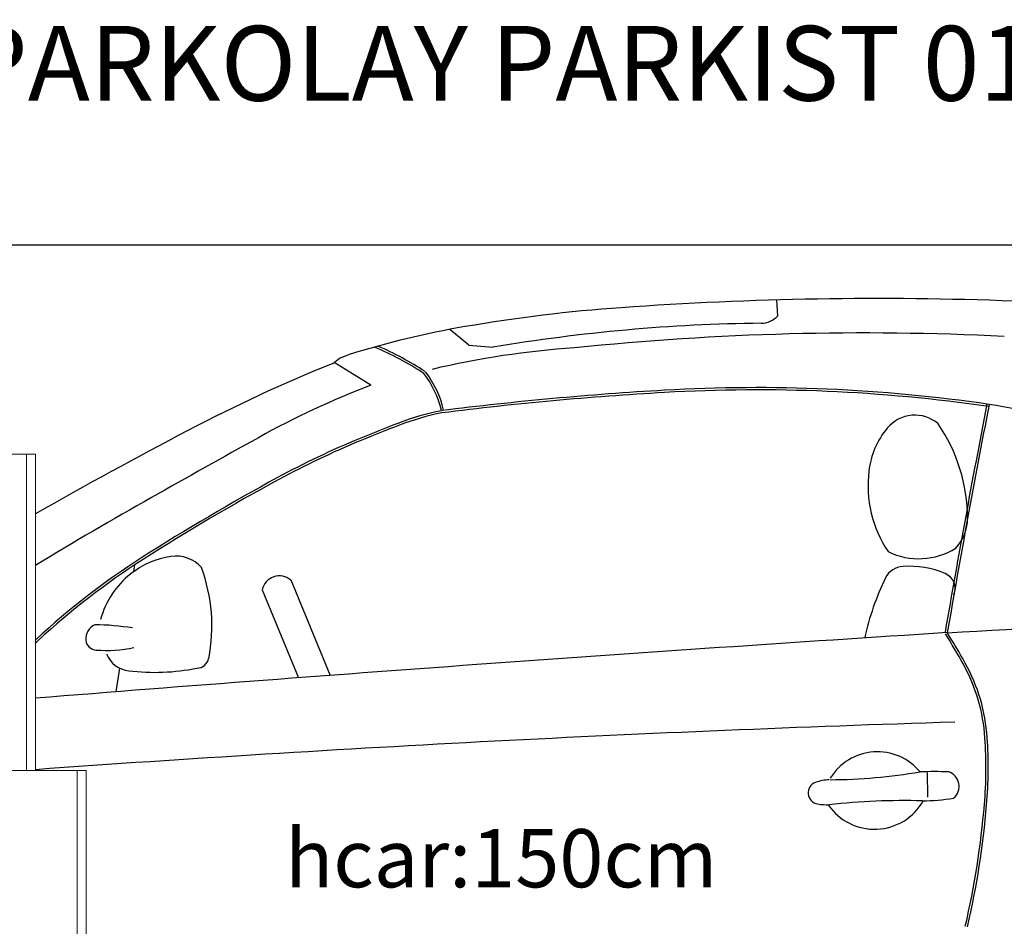
# Model space of a CAD drawing. Units: millimetres. Extents: x 26470 to 31729, y 6672 to 15506.
# Drawn here: x 27221 to 27353, y 12478 to 12599 of the extents above; entities that cross this region are included whole.
import ezdxf

# ---------------------------------------------------------------- set-up
doc = ezdxf.new("R2010")
doc.units = ezdxf.units.MM
doc.linetypes.add('(01) 130$0$A-AV-P00-10$0${ Origin Line }', pattern=[0])
doc.styles.get("Standard").update_dxf_attribs({"font": 'arial.ttf'})
doc.dimstyles.new('parkolay', dxfattribs={"dimtxt": 12, "dimasz": 8, "dimexe": 1.25, "dimexo": 5, "dimgap": 2, "dimtad": 1, "dimdec": 0, "dimtxsty": 'Standard', "dimcen": 8, "dimclrd": 252, "dimclre": 252, "dimclrt": 42, "dimadec": 0, "dimazin": 0, "dimtfac": 1, "dimtdec": 0, "dimtmove": 0, "dimatfit": 3, "dimfxl": 1, "dimarcsym": 1})

# ---------------------------------------------------------------- blocks, each defined once
blk = doc.blocks.new('*D694')
at = {"color": 252, "lineweight": -2, "transparency": 16777216}
for p, q in [((27178.44, 12568.64), (27006.94, 12568.64)), ((27008.19, 12560.64), (27008.19, 12236.64)), ((27241.42, 12228.64), (27006.94, 12228.64))]:
    blk.add_line(p, q, dxfattribs=at)
at = {"color": 252, "transparency": 16777216}
for points in [[(27006.86, 12560.64), (27009.53, 12560.64), (27008.19, 12568.64)], [(27006.86, 12236.64), (27009.53, 12236.64), (27008.19, 12228.64)]]:
    blk.add_solid(points, dxfattribs=at)
at = {"layer": 'Defpoints', "color": 0, "transparency": 16777216}
for p in [(27183.44, 12568.64), (27008.19, 12228.64), (27246.42, 12228.64)]:
    blk.add_point(p, dxfattribs=at)
at = {"color": 42, "transparency": 16777216, "insert": (27000.06, 12398.64), "char_height": 12, "attachment_point": 5, "rotation": 90}
blk.add_mtext('340', dxfattribs=at)
blk = doc.blocks.new('PARKOLAY PARKIST 01 - H340 - V170')
at = {"color": 40, "linetype": 'Continuous', "lineweight": 15, "true_color": 0xfdbd3e}
for p, q in [((47.7, 312), (40.1, 312)), ((48.9, 312), (47.7, 312)), ((47.7, 269.7), (47.7, 312)), ((48.9, 269.7), (48.9, 312)), ((33.3, 269.7), (54.5, 269.7)), ((54.5, 269.7), (55.7, 269.7)), ((54.5, 269.7), (54.5, 26)), ((55.7, 269.7), (55.7, 26))]:
    blk.add_line(p, q, dxfattribs=at)
blk = doc.blocks.new('170 + 150 cars')
at = {"color": 251}
for p, q in [((148.14, 330.51), (148.04, 332.62)), ((106.83, 326.59), (104.31, 328.69)), ((106.83, 326.59), (110.05, 326.29)), ((89.55, 324.82), (90.73, 325.28)), ((88.68, 324.14), (89.55, 324.82)), ((93.74, 321.22), (88.82, 324.25)), ((62.08, 296.31), (62.21, 297.23)), ((83.05, 295.18), (88.32, 282.42)), ((79.23, 293.87), (84.08, 282.1)), ((59.7, 280.23), (60.17, 283.39)), ((168.12, 269.45), (168.16, 266.14))]:
    blk.add_line(p, q, dxfattribs=at)
for centre, radius, start, end in [((161.45, -147.85), 480.66, 87.8215, 94.0851), ((142.32, 120.11), 212.02, 94.0851, 99.7723), ((145.9, 332.51), 3.01, 270.6152, 318.2338), ((148.39, 100.04), 229.48, 90.6152, 99.6198), ((126.76, 210.42), 120.38, 99.7723, 107.418), ((159.72, -48.81), 377.02, 87.155, 95.9), ((77.68, 287.27), 42.41, 56.9175, 67.0408), ((77.68, 287.27), 42.71, 56.9175, 66.5381), ((128.14, 213.85), 112.58, 93.6531, 103.4535), ((170.36, 122.22), 217.82, 112.0245, 117.6506), ((90.55, 314.92), 12.96, 12.9532, 37.4971), ((90.55, 314.92), 13.26, 12.9532, 37.4971), ((135.15, 212.93), 115.94, 110.9263, 119.1334), ((158.53, -123.18), 444.46, 93.2924, 97.1534), ((158.53, -123.18), 444.16, 93.2924, 97.1534), ((145.41, 104.85), 216.05, 81.7511, 93.2924), ((145.41, 104.85), 215.75, 81.7511, 93.2924), ((1490.17, 61.98), 1338.9, 168.94481, 170.27343), ((1490.17, 61.98), 1338.6, 168.94481, 170.27343), ((157.73, 204.51), 115.67, 65.4771, 80.7101), ((109.76, 284.34), 34.12, 101.1261, 111.135), ((109.76, 284.34), 33.82, 101.1261, 111.135), ((187.8, 82.49), 250.53, 111.135, 112.4322), ((166.48, 312.44), 4.78, 49.3893, 140.4561), ((150.91, 303.33), 22.61, 0.2262, 34.3023), ((375.72, -269.75), 660.32, 117.65057, 119.66543), ((187.8, 82.49), 250.23, 111.135, 112.4322), ((171.35, 308.42), 11.11, 140.4561, 173.1092), ((2010.27, -3151.38), 3967.52, 119.13337, 119.36998), ((136.3, 207.23), 115.58, 112.4322, 118.4237), ((136.3, 207.23), 115.28, 112.4322, 118.4237), ((176.14, 307.84), 15.93, 173.1092, 213.8113), ((219.44, 53.61), 290.25, 118.4237, 122.5829), ((219.44, 53.61), 289.95, 118.4237, 122.5829), ((329.98, -165.69), 541.48, 119.37, 121.2716), ((167.81, 303.4), 5.71, 316.1968, 0.2262), ((167, 307.27), 9.25, 243.7171, 302.2251), ((116.81, 214.2), 99.66, 122.5829, 132.8223), ((116.81, 214.2), 99.36, 122.5829, 132.8223), ((68.77, 286.94), 11.52, 98.7297, 128.2972), ((67.71, 293.83), 4.54, 41.5331, 98.7297), ((49.86, 289.05), 22.63, 348.8635, 20.1298), ((165, 294.26), 2.73, 92.1938, 153.8068), ((165.71, 284.47), 12.54, 67.4046, 93.6875), ((68.78, 286.91), 11.55, 128.2972, 165.0342), ((81.53, 293.36), 2.36, 50.061, 167.6136), ((193.39, 280.3), 34.36, 153.8068, 168.0262), ((169.69, 294.05), 2.16, 337.8719, 67.4046), ((-30.24, 4083.12), 3800.31, 273.03261, 273.98986), ((57.69, 287.31), 2.07, 113.975, 185.4674), ((56.28, 253.17), 36.03, 81.0508, 89.1038), ((653.31, -7275.51), 7579.02, 93.650059, 94.574053), ((62.41, 272.9), 19.64, 132.8223, 133.4694), ((62.41, 272.9), 19.34, 132.8223, 134.3179), ((57.14, 287.33), 1.53, 188.2247, 265.5221), ((99.87, 243.55), 83.49, 28.9114, 32.152), ((99.87, 243.55), 83.79, 28.9114, 32.152), ((58.37, 303.02), 17.26, 265.5221, 282.3612), ((61.8, 286.66), 3.65, 201.9767, 263.2624), ((70.48, 285), 1.61, 270.6969, 348.8635), ((64.83, 312.29), 29.46, 263.2624, 281.097), ((152.28, 272.49), 23.62, 3.8022, 28.9114), ((152.28, 272.49), 23.92, 3.8022, 28.9114), ((267.55, -2764.81), 3042.49, 91.80352, 94.12108), ((116.25, 270.1), 59.73, 355.2495, 3.8022), ((116.25, 270.1), 60.03, 355.2495, 3.8022), ((161.47, 264.78), 7.42, 39.7285, 148.3161), ((154.65, 343.13), 74.66, 270.3905, 279.656), ((169.08, 218.19), 51.36, 87.8771, 92.1229), ((170.34, 267.58), 2.05, 309.6714, 71.8635), ((153.71, 266.71), 1.5, 110.463, 260.6912), ((155.14, 262.88), 5.58, 91.0721, 110.463), ((167.16, 294.26), 28.61, 270.6576, 279.0217), ((154.8, 273.36), 8.24, 260.6912, 271.5149), ((161.08, 269.34), 7.49, 214.3256, 330.4699), ((165.02, 176.43), 89.25, 88.4137, 96.4346), ((62.98, 274.52), 113.18, 346.9042, 355.2495), ((62.98, 274.52), 113.48, 346.9042, 355.2495)]:
    blk.add_arc(centre, radius, start, end, dxfattribs=at)

msp = doc.modelspace()

# ---------------------------------------------------------------- linework, layer by layer
at = {"color": 251, "linetype": '(01) 130$0$A-AV-P00-10$0${ Origin Line }', "ltscale": 3}
msp.add_lwpolyline([(27183.44, 12568.64), (27533.44, 12568.64), (27558.44, 12528.64), (27583.44, 12528.64), (27583.44, 12228.64), (27063.44, 12228.64), (27063.44, 12528.64), (27143.44, 12528.64)], close=True, dxfattribs=at)

# ---------------------------------------------------------------- block references
for name in ['170 + 150 cars', 'PARKOLAY PARKIST 01 - H340 - V170']:
    msp.add_blockref(name, (27174.54, 12228.64))

# ---------------------------------------------------------------- texts
at = {"color": 40, "linetype": 'Continuous', "lineweight": 15, "true_color": 0xfdbd3e, "insert": (27213.79, 12597.91), "char_height": 10, "attachment_point": 1}
msp.add_mtext_dynamic_manual_height_columns('PARKOLAY PARKIST 01 - H340 / V170', width=301.7346, gutter_width=12.5, heights=[0], dxfattribs=at)
at = {"color": 252, "linetype": 'Continuous', "lineweight": 15, "insert": (27256.82, 12490.5), "char_height": 7.776, "attachment_point": 1}
msp.add_mtext_dynamic_manual_height_columns('hcar:150cm', width=68.8494, gutter_width=12.5, heights=[0], dxfattribs=at)

# ---------------------------------------------------------------- dimensions: what is measured, and where the dimension line sits
dim = msp.add_linear_dim(base=(27008.19, 12228.64), p1=(27183.44, 12568.64), p2=(27246.42, 12228.64), angle=90, dimstyle='parkolay')
dim.commit()
dim.dimension.update_dxf_attribs({"geometry": '*D694', "text_midpoint": (27000.06, 12398.64)})

doc.saveas('drawing.dxf')
